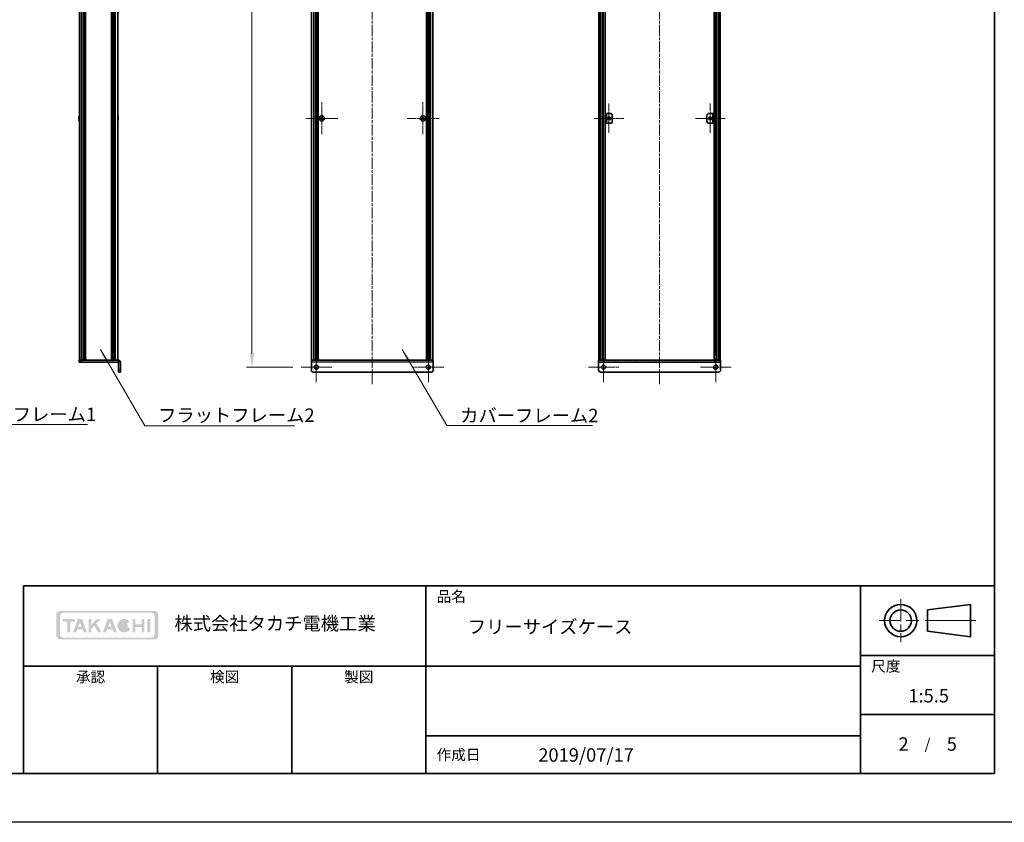
# Model space of a CAD drawing. Units: millimetres. Extents: x -50 to 7559, y -50 to 4998.
# Drawn here: x 1953 to 2962, y -50 to 773 of the extents above; entities that cross this region are included whole.
import ezdxf
from ezdxf.enums import TextEntityAlignment as Align

# ---------------------------------------------------------------- set-up
doc = ezdxf.new("R2010")
doc.units = ezdxf.units.MM
doc.header["$LTSCALE"] = 2
doc.linetypes.add('CHAIN', pattern=[0.3543, 0.2362, -0.0295, 0.0591, -0.0295])
doc.layers.get('Defpoints').update_dxf_attribs({"lineweight": 25})
for name, color, linetype, lineweight in [('Border (ISO)', 7, 'Continuous', 35), ('Dimension (ISO)', 7, 'Continuous', 18), ('Symbol (ISO)', 7, 'Continuous', 18), ('Title (ISO)', 7, 'Continuous', 35), ('Visible (ISO)', 7, 'Continuous', 35), ('Visible Narrow (ISO)', 7, 'Continuous', 25)]:
    doc.layers.add(name, color=color, linetype=linetype, lineweight=lineweight)
for name, color, linetype, lineweight, true_color in [('Center Mark (ISO)', 7, 'Continuous', 18, 0x80ffff), ('Centerline (ISO)', 7, 'Continuous', 18, 0x80ffff), ('Hatch (ISO)', 1, 'Continuous', 18, 0xff0000)]:
    doc.layers.add(name, color=color, linetype=linetype, lineweight=lineweight, true_color=true_color)
doc.styles.add('Note Text (TK)', font='txt')
doc.dimstyles.new('Default - Method 1b (TK)', dxfattribs={"dimscale": 2, "dimtxt": 2.5, "dimasz": 2.5, "dimexe": 1, "dimexo": 1.5, "dimgap": 1, "dimtad": 1, "dimtoh": 1, "dimrnd": 1e-08, "dimdsep": 46, "dimtxsty": 'Note Text (TK)', "dimcen": 0.09, "dimdle": 5, "dimclrd": 100, "dimclre": 100, "dimclrt": 7, "dimadec": 1, "dimazin": 1, "dimtfac": 1, "dimtmove": 0, "dimatfit": 3, "dimfxl": 0, "dimtolj": 1, "dimlwd": -1, "dimlwe": -1, "dimarcsym": 0})
doc.dimstyles.new('Default - Method 1b (TK)$7', dxfattribs={"dimscale": 2, "dimtxt": 2.5, "dimasz": 2.5, "dimexe": 1, "dimexo": 1.5, "dimgap": 1, "dimtad": 1, "dimtoh": 1, "dimrnd": 1e-08, "dimdsep": 46, "dimtxsty": 'Note Text (TK)', "dimcen": 0.09, "dimdle": 5, "dimclrd": 256, "dimclre": 100, "dimclrt": 7, "dimadec": 1, "dimazin": 1, "dimtfac": 1, "dimtmove": 0, "dimatfit": 3, "dimfxl": 0, "dimtolj": 1, "dimlwd": -1, "dimlwe": -1, "dimarcsym": 0})
pattern_1 = [(135.0002, (722.25, -44), (-12.34781, -12.3479), [])]

# ---------------------------------------------------------------- blocks, each defined once
blk = doc.blocks.new('図面枠 tk図枠')
at = {"layer": 'Border (ISO)'}
for p in [(405.5, 289), (14.5, 8)]:
    blk.add_line(p, (405.5, 8), dxfattribs=at)
blk = doc.blocks.new('表題欄 tk表題欄')
at = {"layer": 'Hatch (ISO)'}
h = blk.add_hatch(color=256, dxfattribs=at)
edge = h.paths.add_edge_path(flags=0)
edge.add_arc((98.49, 235.66), 0.596, 270, 360)
edge.add_line((99.09, 235.66), (99.09, 239.07))
edge.add_arc((98.49, 239.07), 0.596, 0, 90)
edge.add_line((98.49, 239.67), (82.05, 239.67))
edge.add_arc((82.05, 239.07), 0.596, 90, 180)
edge.add_line((81.46, 239.07), (81.46, 235.66))
edge.add_arc((82.05, 235.66), 0.596, 180, 270)
edge.add_line((82.05, 235.06), (98.49, 235.06))
edge = h.paths.add_edge_path()
edge.add_line((80.76, 239.32), (80.76, 235.41))
edge.add_arc((81.46, 235.41), 0.702, 180, 270)
edge.add_line((81.46, 234.71), (99.09, 234.71))
edge.add_arc((99.09, 235.41), 0.702, 270, 360)
edge.add_line((99.79, 235.41), (99.79, 239.32))
edge.add_arc((99.09, 239.32), 0.702, 0, 90)
edge.add_line((99.09, 240.02), (81.46, 240.02))
edge.add_arc((81.46, 239.32), 0.702, 90, 180)
for points in [[(81.99, 238.51), (81.99, 238.02), (82.84, 238.02), (82.84, 236.02), (83.42, 236.02), (83.42, 238.02), (84.27, 238.02), (84.27, 238.51)], [(88.6, 236.02), (87.86, 237.25), (87.33, 236.69), (87.33, 236.02), (86.81, 236.02), (86.81, 238.51), (87.33, 238.51), (87.33, 237.46), (88.31, 238.51), (89.02, 238.51), (88.24, 237.66), (89.22, 236.02)], [(95.01, 238.51), (95.01, 236.02), (95.53, 236.02), (95.53, 237.02), (96.69, 237.02), (96.69, 236.02), (97.2, 236.02), (97.2, 238.51), (96.69, 238.51), (96.69, 237.51), (95.53, 237.51), (95.53, 238.51)], [(97.76, 238.51), (97.76, 236.02), (98.28, 236.02), (98.28, 238.51)]]:
    blk.add_hatch(color=256, dxfattribs=at).paths.add_polyline_path(points)
h = blk.add_hatch(color=256, dxfattribs=at)
h.paths.add_polyline_path([(85.51, 237.07), (84.87, 237.07), (85.19, 237.94)], flags=0)
h.paths.add_polyline_path([(85.7, 236.56), (84.68, 236.56), (84.48, 236.02), (83.87, 236.02), (84.78, 238.51), (85.6, 238.51), (86.51, 236.02), (85.89, 236.02)])
h = blk.add_hatch(color=256, dxfattribs=at)
h.paths.add_polyline_path([(90.44, 237.07), (91.08, 237.07), (90.76, 237.94)], flags=0)
h.paths.add_polyline_path([(90.06, 236.02), (90.25, 236.56), (91.27, 236.56), (91.47, 236.02), (92.08, 236.02), (91.17, 238.51), (90.35, 238.51), (89.44, 236.02)])
h = blk.add_hatch(color=256, dxfattribs=at)
edge = h.paths.add_edge_path()
edge.add_arc((93.44, 237.26), 1.27, 38.5505, 336.582)
edge.add_line((94.61, 236.76), (94.09, 236.98))
edge.add_ellipse((93.44, 237.26), major_axis=(0, -0.8), ratio=0.867347, start_angle=124.651, end_angle=429.4109, ccw=False)
edge.add_line((94.01, 237.72), (94.44, 238.06))
at = {"layer": 'Title (ISO)'}
for p, q in [((74.67, 244.72), (255.67, 244.72)), ((74.67, 209.72), (74.67, 244.72)), ((149.67, 244.72), (149.67, 209.72)), ((230.67, 244.72), (230.67, 209.72)), ((255.67, 244.72), (255.67, 209.72)), ((243.17, 240.22), (251.17, 241.22)), ((251.17, 235.22), (251.17, 241.22)), ((243.17, 240.22), (243.17, 236.22)), ((243.17, 236.22), (251.17, 235.22)), ((230.67, 231.72), (255.67, 231.72)), ((74.67, 229.72), (230.67, 229.72)), ((99.67, 229.72), (99.67, 209.72)), ((124.67, 229.72), (124.67, 209.72)), ((230.67, 220.72), (255.67, 220.72)), ((149.67, 216.72), (230.67, 216.72)), ((255.67, 209.72), (74.67, 209.72))]:
    blk.add_line(p, q, dxfattribs=at)
at = {"layer": 'Title (ISO)', "color": 4, "linetype": 'CHAIN', "lineweight": 18, "ltscale": 8.88956, "true_color": 0x00ffff}
blk.add_line((238.17, 242.22), (238.17, 234.22), dxfattribs=at)
at = {"layer": 'Title (ISO)', "color": 4, "linetype": 'CHAIN', "lineweight": 18, "ltscale": 20.001633, "true_color": 0x00ffff}
blk.add_line((252.17, 238.22), (234.17, 238.22), dxfattribs=at)
at = {"layer": 'Title (ISO)'}
for radius in [3, 2]:
    blk.add_circle((238.17, 238.22), radius, dxfattribs=at)
at = {"layer": 'Title (ISO)', "color": 1, "true_color": 0xff0000, "char_height": 2, "line_spacing_factor": 1.5, "style": 'Note Text (TK)'}
for s, insert, attachment_point in [('\\fＭＳ Ｐゴシック|b0|i0;\\H2.0000;品名', (151.67, 242.72), 4), ('\\fＭＳ Ｐゴシック|b0|i0;\\H2.0000;尺度', (232.67, 229.72), 4), ('\\fＭＳ Ｐゴシック|b0|i0;\\H2.0000;承認', (87.17, 227.72), 5), ('\\fＭＳ Ｐゴシック|b0|i0;\\H2.0000;検図', (112.17, 227.72), 5), ('\\fＭＳ Ｐゴシック|b0|i0;\\H2.0000;製図', (137.17, 227.72), 5), ('\\fＭＳ Ｐゴシック|b0|i0;\\H2.0000;作成日', (151.67, 213.22), 4)]:
    blk.add_mtext(s, dxfattribs=dict(at, insert=insert, attachment_point=attachment_point))
at = {"layer": 'Title (ISO)', "color": 7, "line_spacing_factor": 1.5, "style": 'Note Text (TK)'}
for s, insert, char_height, attachment_point in [('株式会社タカチ電機工業', (102.79, 237.36), 2.5, 4), ('\\fＭＳ Ｐゴシック|b0|i0;\\H2.0000;/', (243.17, 215.22), 2, 5)]:
    blk.add_mtext(s, dxfattribs=dict(at, insert=insert, char_height=char_height, attachment_point=attachment_point))
at = {"layer": 'Title (ISO)', "color": 7, "style": 'Note Text (TK)'}
for tag, p in [('<品名>_001', (157.48, 235.82)), ('<ページ_No.>_001', (237.91, 213.97)), ('<総ページ数>_001', (246.76, 213.97)), ('作成日_001', (170.6, 211.94))]:
    blk.add_attdef(tag, p, '', height=2.5, dxfattribs=at)
blk.add_attdef('<尺度>', text='', height=2.5, dxfattribs=at).set_placement((243.17, 224.22), align=Align.MIDDLE_CENTER)
blk = doc.blocks.new('*D61')
at = {"layer": 'Defpoints', "color": 0, "transparency": 16777216}
for p in [(2241.2, 1326.6), (2191.1, 416.6), (2241.2, 416.6)]:
    blk.add_point(p, dxfattribs=at)
at = {"layer": 'Dimension (ISO)', "color": 100, "transparency": 16777216}
for p, q in [((2233, 1326.6), (2185.6, 1326.6)), ((2191.1, 1312.8), (2191.1, 430.3)), ((2233, 416.6), (2185.6, 416.6))]:
    blk.add_line(p, q, dxfattribs=at)
for points in [[(2188.8, 1312.8), (2193.4, 1312.8), (2191.1, 1326.6)], [(2188.8, 430.3), (2193.4, 430.3), (2191.1, 416.6)]]:
    blk.add_solid(points, dxfattribs=at)
at = {"layer": 'Dimension (ISO)', "color": 7, "transparency": 16777216, "insert": (2178.7, 847.4), "char_height": 13.75, "attachment_point": 4, "rotation": 90, "style": 'Note Text (TK)'}
blk.add_mtext('\\A1; \\fＭＳ Ｐゴシック|b0|i0;\\H13.7500;D+10', dxfattribs=at)

msp = doc.modelspace()

# ---------------------------------------------------------------- hatches: boundary and pattern name
at = {"layer": 'Hatch (ISO)'}
h = msp.add_hatch(dxfattribs=at)
h.set_pattern_fill('ANSI31', color=256, scale=139.7, angle=90.0002105, style=0)
h.set_pattern_definition(pattern_1)
h.paths.add_polyline_path([(2546.9076, 423.5901), (2548.4076, 423.5901), (2548.4076, 1319.5901), (2546.9076, 1319.5901)])
h = msp.add_hatch(dxfattribs=at)
h.set_pattern_fill('ANSI31', color=256, scale=139.7, style=0)
h.set_pattern_definition([(45, (722.25, -44), (-12.34785, 12.34785), [])])
h.paths.add_polyline_path([(2669.8076, 423.5901), (2671.3076, 423.5901), (2671.3076, 1319.5901), (2669.8076, 1319.5901)])
h = msp.add_hatch(dxfattribs=at)
h.set_pattern_fill('ANSI31', color=256, scale=139.7, angle=90.0002105, style=0)
h.set_pattern_definition(pattern_1)
h.paths.add_polyline_path([(2553.4076, 666.5901), (2554.6076, 666.5901), (2554.6076, 676.5901), (2553.4076, 676.5901)])
h = msp.add_hatch(dxfattribs=at)
h.set_pattern_fill('ANSI31', color=256, scale=139.7, angle=-14.9999778, style=0)
h.set_pattern_definition([(30, (722.25, -44), (-8.73126, 15.12297), [])])
h.paths.add_polyline_path([(2664.8076, 676.5901), (2663.6076, 676.5901), (2663.6076, 666.5901), (2664.8076, 666.5901)])
h = msp.add_hatch(dxfattribs=at)
h.set_pattern_fill('ANSI31', color=256, scale=139.7, angle=14.9999778, style=0)
h.set_pattern_definition([(60, (722.25, -44), (-15.12297, 8.73126), [])])
h.paths.add_polyline_path([(2671.6076, 423.5901), (2671.3076, 423.5901), (2669.8076, 423.5901), (2548.4076, 423.5901), (2546.9076, 423.5901), (2546.6076, 423.5901), (2546.6076, 421.5901), (2671.6076, 421.5901)])

# ---------------------------------------------------------------- linework, layer by layer
at = {"color": 6}
msp.add_lwpolyline([(-50, 1595.5), (7559, 1595.5), (7559, -50), (-50, -50)], close=True, dxfattribs=at)
at = {"layer": 'Center Mark (ISO)', "linetype": 'CHAIN', "ltscale": 6.687348}
for p, q in [((2262.6979, 688.1401), (2262.6979, 655.0401)), ((2366.4979, 688.1401), (2366.4979, 655.0401)), ((2279.2479, 671.5901), (2246.1479, 671.5901)), ((2383.0479, 671.5901), (2349.9479, 671.5901))]:
    msp.add_line(p, q, dxfattribs=at)
at = {"layer": 'Center Mark (ISO)', "linetype": 'CHAIN', "ltscale": 6.16205}
for p, q in [((2557.2076, 686.8401), (2557.2076, 656.3401)), ((2661.0076, 686.8401), (2661.0076, 656.3401)), ((2572.4576, 671.5901), (2541.9576, 671.5901)), ((2676.2576, 671.5901), (2645.7576, 671.5901))]:
    msp.add_line(p, q, dxfattribs=at)
at = {"layer": 'Center Mark (ISO)', "linetype": 'CHAIN', "ltscale": 6.404495}
for p, q in [((2257.0979, 432.4401), (2257.0979, 400.7401)), ((2372.0979, 432.4401), (2372.0979, 400.7401)), ((2551.6076, 432.4401), (2551.6076, 400.7401)), ((2666.6076, 432.4401), (2666.6076, 400.7401)), ((2272.9479, 416.5901), (2241.2479, 416.5901)), ((2387.9479, 416.5901), (2356.2479, 416.5901)), ((2567.4576, 416.5901), (2535.7576, 416.5901)), ((2682.4576, 416.5901), (2650.7576, 416.5901))]:
    msp.add_line(p, q, dxfattribs=at)
at = {"layer": 'Centerline (ISO)', "linetype": 'CHAIN', "ltscale": 23.990969}
for p, q in [((2314.5979, 1345.3401), (2314.5979, 397.8401)), ((2609.1076, 1345.3401), (2609.1076, 397.8401))]:
    msp.add_line(p, q, dxfattribs=at)
at = {"layer": 'Visible (ISO)'}
for p, q in [((2014.2504, 423.5901), (2014.2504, 1319.5901)), ((2018.1004, 423.5901), (2018.1004, 1319.5901)), ((2018.3504, 423.5901), (2018.3504, 1319.5901)), ((2018.6004, 423.5901), (2018.6004, 1319.5901)), ((2018.8504, 423.5901), (2018.8504, 1319.5901)), ((2019.1004, 423.5901), (2019.1004, 1319.5901)), ((2019.3504, 423.5901), (2019.3504, 1319.5901)), ((2019.6004, 423.5901), (2019.6004, 1319.5901)), ((2019.8504, 423.5901), (2019.8504, 1319.5901)), ((2020.1004, 423.5901), (2020.1004, 1319.5901)), ((2020.6004, 423.5901), (2020.6004, 1319.5901)), ((2020.6504, 1319.5901), (2020.6504, 423.5901)), ((2047.2504, 423.5901), (2047.2504, 1319.5901)), ((2047.3004, 423.5901), (2047.3004, 1319.5901)), ((2047.8004, 423.5901), (2047.8004, 1319.5901)), ((2048.0504, 423.5901), (2048.0504, 1319.5901)), ((2048.3004, 423.5901), (2048.3004, 1319.5901)), ((2048.5504, 423.5901), (2048.5504, 1319.5901)), ((2048.8004, 423.5901), (2048.8004, 1319.5901)), ((2049.0504, 423.5901), (2049.0504, 1319.5901)), ((2049.3004, 423.5901), (2049.3004, 1319.5901)), ((2049.5504, 423.5901), (2049.5504, 1319.5901)), ((2049.8004, 423.5901), (2049.8004, 1319.5901)), ((2053.6504, 423.5901), (2053.6504, 1319.5901)), ((2252.3979, 423.5901), (2252.3979, 1319.5901)), ((2256.2479, 423.5901), (2256.2479, 1319.5901)), ((2256.4979, 423.5901), (2256.4979, 1319.5901)), ((2256.7479, 423.5901), (2256.7479, 1319.5901)), ((2256.9979, 423.5901), (2256.9979, 1319.5901)), ((2257.2479, 423.5901), (2257.2479, 1319.5901)), ((2257.4979, 423.5901), (2257.4979, 1319.5901)), ((2257.7479, 423.5901), (2257.7479, 1319.5901)), ((2257.9979, 423.5901), (2257.9979, 1319.5901)), ((2258.2479, 423.5901), (2258.2479, 1319.5901)), ((2258.4979, 423.5901), (2258.4979, 1319.5901)), ((2258.7479, 423.5901), (2258.7479, 1319.5901)), ((2258.9979, 423.5901), (2258.9979, 1319.5901)), ((2370.1979, 423.5901), (2370.1979, 1319.5901)), ((2370.4479, 423.5901), (2370.4479, 1319.5901)), ((2370.6979, 423.5901), (2370.6979, 1319.5901)), ((2370.9479, 423.5901), (2370.9479, 1319.5901)), ((2371.1979, 423.5901), (2371.1979, 1319.5901)), ((2371.4479, 423.5901), (2371.4479, 1319.5901)), ((2371.6979, 423.5901), (2371.6979, 1319.5901)), ((2371.9479, 423.5901), (2371.9479, 1319.5901)), ((2372.1979, 423.5901), (2372.1979, 1319.5901)), ((2372.4479, 423.5901), (2372.4479, 1319.5901)), ((2372.6979, 423.5901), (2372.6979, 1319.5901)), ((2372.9479, 423.5901), (2372.9479, 1319.5901)), ((2376.7979, 423.5901), (2376.7979, 1319.5901)), ((2546.9076, 1319.5901), (2546.9076, 423.5901)), ((2548.4076, 423.5901), (2548.4076, 1319.5901)), ((2548.4576, 423.5901), (2548.4576, 1319.5901)), ((2551.0937, 423.5901), (2551.0937, 1319.5901)), ((2553.2381, 423.5901), (2553.2381, 1319.5901)), ((2664.9771, 423.5901), (2664.9771, 1319.5901)), ((2667.1215, 423.5901), (2667.1215, 1319.5901)), ((2669.7576, 423.5901), (2669.7576, 1319.5901)), ((2669.8076, 1319.5901), (2669.8076, 423.5901)), ((2671.3076, 423.5901), (2671.3076, 1319.5901)), ((2554.6076, 676.5901), (2553.4076, 676.5901)), ((2553.4076, 676.5901), (2553.4076, 666.5901)), ((2554.6076, 666.5901), (2554.6076, 676.5901)), ((2554.6076, 676.5901), (2554.6086, 676.5901)), ((2554.6086, 676.5901), (2558.6076, 676.5901)), ((2659.6076, 676.5901), (2663.6066, 676.5901)), ((2663.6066, 676.5901), (2663.6076, 676.5901)), ((2664.8076, 676.5901), (2663.6076, 676.5901)), ((2663.6076, 676.5901), (2663.6076, 666.5901)), ((2664.8076, 666.5901), (2664.8076, 676.5901)), ((2013.8852, 671.9651), (2013.7619, 671.9651)), ((2013.7619, 671.2151), (2013.8852, 671.2151)), ((2013.8852, 673.1901), (2013.8754, 673.1901)), ((2013.8754, 669.9901), (2013.8852, 669.9901)), ((2054.0254, 673.1901), (2054.0157, 673.1901)), ((2054.139, 671.9651), (2054.0157, 671.9651)), ((2054.0157, 671.2151), (2054.139, 671.2151)), ((2054.0157, 669.9901), (2054.0254, 669.9901)), ((2261.8229, 671.9651), (2261.0979, 671.9651)), ((2261.0979, 671.9651), (2261.0979, 671.2151)), ((2261.0979, 671.2151), (2261.8229, 671.2151)), ((2263.0729, 673.1901), (2262.3229, 673.1901)), ((2262.3229, 673.1901), (2262.3229, 672.4651)), ((2262.3229, 670.7151), (2262.3229, 669.9901)), ((2262.3229, 669.9901), (2263.0729, 669.9901)), ((2263.0729, 672.4651), (2263.0729, 673.1901)), ((2263.0729, 669.9901), (2263.0729, 670.7151)), ((2264.2979, 671.9651), (2263.5729, 671.9651)), ((2263.5729, 671.2151), (2264.2979, 671.2151)), ((2264.2979, 671.2151), (2264.2979, 671.9651)), ((2365.6229, 671.9651), (2364.8979, 671.9651)), ((2364.8979, 671.9651), (2364.8979, 671.2151)), ((2364.8979, 671.2151), (2365.6229, 671.2151)), ((2366.8729, 673.1901), (2366.1229, 673.1901)), ((2366.1229, 673.1901), (2366.1229, 672.4651)), ((2366.1229, 670.7151), (2366.1229, 669.9901)), ((2366.1229, 669.9901), (2366.8729, 669.9901)), ((2366.8729, 672.4651), (2366.8729, 673.1901)), ((2366.8729, 669.9901), (2366.8729, 670.7151)), ((2368.0979, 671.9651), (2367.3729, 671.9651)), ((2367.3729, 671.2151), (2368.0979, 671.2151)), ((2368.0979, 671.2151), (2368.0979, 671.9651)), ((2553.4076, 666.5901), (2554.6076, 666.5901)), ((2554.6086, 666.5901), (2554.6076, 666.5901)), ((2558.6076, 666.5901), (2554.6086, 666.5901)), ((2560.6076, 674.5901), (2560.6076, 668.5901)), ((2657.6076, 668.5901), (2657.6076, 674.5901)), ((2663.6066, 666.5901), (2659.6076, 666.5901)), ((2663.6076, 666.5901), (2663.6066, 666.5901)), ((2663.6076, 666.5901), (2664.8076, 666.5901)), ((2552.0664, 429.5901), (2551.0937, 429.5901)), ((2552.0664, 424.2801), (2551.0937, 424.2801)), ((2667.1215, 429.5901), (2666.1488, 429.5901)), ((2667.1215, 424.2801), (2666.1488, 424.2801)), ((2013.9504, 423.5901), (2016.4504, 423.5901)), ((2013.9504, 423.5901), (2013.9504, 421.5901)), ((2016.4504, 421.5901), (2013.9504, 421.5901)), ((2016.4504, 423.5901), (2054.4494, 423.5901)), ((2016.4504, 421.5901), (2054.4494, 421.5901)), ((2054.4504, 413.5901), (2054.4504, 421.5891)), ((2056.4504, 413.5901), (2056.4504, 421.5891)), ((2252.0979, 423.5901), (2377.0979, 423.5901)), ((2252.0979, 423.5901), (2252.0979, 421.5891)), ((2252.0979, 413.5901), (2252.0979, 421.5891)), ((2377.0979, 421.5891), (2377.0979, 423.5901)), ((2377.0979, 421.5891), (2377.0979, 413.5901)), ((2671.6076, 423.5901), (2546.6076, 423.5901)), ((2546.6076, 423.5901), (2546.6076, 421.5901)), ((2546.6076, 421.5901), (2671.6076, 421.5901)), ((2546.6076, 421.5891), (2546.6076, 421.5901)), ((2546.6076, 413.5901), (2546.6076, 421.5891)), ((2546.9076, 423.5901), (2548.4076, 423.5901)), ((2551.8513, 423.7801), (2551.0937, 423.7801)), ((2667.1215, 423.7801), (2666.3639, 423.7801)), ((2669.8076, 423.5901), (2671.3076, 423.5901)), ((2671.6076, 421.5901), (2671.6076, 423.5901)), ((2671.6076, 421.5891), (2671.6076, 421.5901)), ((2671.6076, 413.5901), (2671.6076, 421.5891)), ((2054.4504, 411.5901), (2054.4504, 413.5901)), ((2054.4504, 411.5901), (2056.4504, 411.5901)), ((2056.4504, 413.5901), (2056.4504, 411.5901)), ((2375.0979, 411.5901), (2254.0979, 411.5901)), ((2548.6076, 411.5901), (2669.6076, 411.5901))]:
    msp.add_line(p, q, dxfattribs=at)
for centre, radius in [((2262.6979, 671.5901), 2.8), ((2366.4979, 671.5901), 2.8), ((2557.2076, 671.5901), 1.5), ((2661.0076, 671.5901), 1.5), ((2257.0979, 416.5901), 2.1), ((2372.0979, 416.5901), 2.1), ((2551.6076, 416.5901), 2.1), ((2666.6076, 416.5901), 2.1)]:
    msp.add_circle(centre, radius, dxfattribs=at)
for centre, radius, start, end in [((2558.6076, 674.5901), 2, 0, 90), ((2659.6076, 674.5901), 2, 90, 180), ((2021.1027, 671.5901), 7.3928, 167.5006972, 173.2025995), ((2021.1027, 671.5901), 7.3928, 186.7974005, 192.4993028), ((2021.1027, 671.5901), 7.4023, 157.7739189, 167.5170059), ((2021.1027, 671.5901), 7.2273, 177.0257751, 182.9742249), ((2021.1027, 671.5901), 7.4023, 192.4829941, 202.2260811), ((2046.7982, 671.5901), 7.4023, 12.4829941, 22.2260811), ((2046.7982, 671.5901), 7.4023, 337.7739189, 347.5170059), ((2046.7982, 671.5901), 7.3928, 6.7974005, 12.4993028), ((2046.7982, 671.5901), 7.2273, 357.0257751, 2.9742249), ((2046.7982, 671.5901), 7.3928, 347.5006972, 353.2025995), ((2558.6076, 668.5901), 2, 270, 0), ((2659.6076, 668.5901), 2, 180, 270), ((2054.4494, 421.5891), 2.001, 0, 90), ((2054.4494, 421.5891), 0.001, 0, 90), ((2254.0979, 413.5901), 2, 180, 270), ((2375.0979, 413.5901), 2, 270, 0), ((2548.6076, 413.5901), 2, 180, 270), ((2669.6076, 413.5901), 2, 270, 0)]:
    msp.add_arc(centre, radius, start, end, dxfattribs=at)
for points in [[(2013.7619, 672.4651), (2013.7545, 672.4026), (2013.748, 672.3357), (2013.7394, 672.2125), (2013.7373, 672.1561), (2013.7373, 672.067), (2013.7394, 672.0285), (2013.748, 671.9776), (2013.7545, 671.9651), (2013.7619, 671.9651)], [(2013.7619, 671.2151), (2013.7545, 671.2151), (2013.748, 671.2027), (2013.7394, 671.1517), (2013.7373, 671.1132), (2013.7373, 671.0241), (2013.7394, 670.9678), (2013.748, 670.8445), (2013.7545, 670.7776), (2013.7619, 670.7151)], [(2054.139, 671.9651), (2054.1464, 671.9651), (2054.1529, 671.9776), (2054.1615, 672.0285), (2054.1636, 672.067), (2054.1636, 672.1561), (2054.1615, 672.2125), (2054.1529, 672.3357), (2054.1464, 672.4026), (2054.139, 672.4651)], [(2054.139, 670.7151), (2054.1464, 670.7776), (2054.1529, 670.8445), (2054.1615, 670.9678), (2054.1636, 671.0241), (2054.1636, 671.1132), (2054.1615, 671.1517), (2054.1529, 671.2027), (2054.1464, 671.2151), (2054.139, 671.2151)], [(2261.8229, 671.9651), (2261.8854, 671.9651), (2261.9523, 671.9776), (2262.0756, 672.0285), (2262.1319, 672.067), (2262.221, 672.1561), (2262.2595, 672.2125), (2262.3105, 672.3357), (2262.3229, 672.4026), (2262.3229, 672.4651)], [(2262.3229, 670.7151), (2262.3229, 670.7776), (2262.3105, 670.8445), (2262.2595, 670.9678), (2262.221, 671.0241), (2262.1319, 671.1132), (2262.0756, 671.1517), (2261.9523, 671.2027), (2261.8854, 671.2151), (2261.8229, 671.2151)], [(2263.0729, 672.4651), (2263.0729, 672.4026), (2263.0854, 672.3357), (2263.1363, 672.2125), (2263.1748, 672.1561), (2263.2639, 672.067), (2263.3202, 672.0285), (2263.4435, 671.9776), (2263.5104, 671.9651), (2263.5729, 671.9651)], [(2263.5729, 671.2151), (2263.5104, 671.2151), (2263.4435, 671.2027), (2263.3202, 671.1517), (2263.2639, 671.1132), (2263.1748, 671.0241), (2263.1363, 670.9678), (2263.0854, 670.8445), (2263.0729, 670.7776), (2263.0729, 670.7151)], [(2365.6229, 671.9651), (2365.6854, 671.9651), (2365.7523, 671.9776), (2365.8756, 672.0285), (2365.9319, 672.067), (2366.021, 672.1561), (2366.0595, 672.2125), (2366.1105, 672.3357), (2366.1229, 672.4026), (2366.1229, 672.4651)], [(2366.1229, 670.7151), (2366.1229, 670.7776), (2366.1105, 670.8445), (2366.0595, 670.9678), (2366.021, 671.0241), (2365.9319, 671.1132), (2365.8756, 671.1517), (2365.7523, 671.2027), (2365.6854, 671.2151), (2365.6229, 671.2151)], [(2366.8729, 672.4651), (2366.8729, 672.4026), (2366.8854, 672.3357), (2366.9363, 672.2125), (2366.9748, 672.1561), (2367.0639, 672.067), (2367.1202, 672.0285), (2367.2435, 671.9776), (2367.3104, 671.9651), (2367.3729, 671.9651)], [(2367.3729, 671.2151), (2367.3104, 671.2151), (2367.2435, 671.2027), (2367.1202, 671.1517), (2367.0639, 671.1132), (2366.9748, 671.0241), (2366.9363, 670.9678), (2366.8854, 670.8445), (2366.8729, 670.7776), (2366.8729, 670.7151)]]:
    msp.add_open_spline(points, degree=3, knots=[0.07619277601, 0.07619277601, 0.07619277601, 0.07619277601, 0.09508284316, 0.09508284316, 0.1139729103, 0.1139729103, 0.13286297744, 0.13286297744, 0.15175304458, 0.15175304458, 0.15175304458, 0.15175304458], dxfattribs=at)
at = {"layer": 'Visible Narrow (ISO)'}
for p, q in [((2016.4504, 423.5901), (2016.4504, 1319.5901)), ((2020.3504, 423.5901), (2020.3504, 1319.5901)), ((2020.9004, 423.5901), (2020.9004, 1319.5901)), ((2047.0004, 1319.5901), (2047.0004, 423.5901)), ((2047.5504, 423.5901), (2047.5504, 1319.5901)), ((2051.4504, 423.5901), (2051.4504, 1319.5901)), ((2254.5979, 423.5901), (2254.5979, 1319.5901)), ((2374.5979, 423.5901), (2374.5979, 1319.5901)), ((2548.7576, 423.5901), (2548.7576, 1319.5901)), ((2550.5396, 423.5901), (2550.5396, 1319.5901)), ((2550.6851, 423.5901), (2550.6851, 1319.5901)), ((2551.7458, 429.5901), (2551.7458, 1313.5901)), ((2666.4694, 429.5901), (2666.4694, 1313.5901)), ((2667.5301, 423.5901), (2667.5301, 1319.5901)), ((2667.6756, 423.5901), (2667.6756, 1319.5901)), ((2669.4576, 423.5901), (2669.4576, 1319.5901)), ((2554.6086, 676.5901), (2554.6086, 666.5901)), ((2663.6066, 666.5901), (2663.6066, 676.5901)), ((2262.0979, 671.1327), (2262.0979, 672.0475)), ((2262.2405, 672.1901), (2263.1553, 672.1901)), ((2263.1553, 670.9901), (2262.2405, 670.9901)), ((2263.2979, 672.0475), (2263.2979, 671.1327)), ((2365.8979, 671.1327), (2365.8979, 672.0475)), ((2366.0405, 672.1901), (2366.9553, 672.1901)), ((2366.9553, 670.9901), (2366.0405, 670.9901)), ((2367.0979, 672.0475), (2367.0979, 671.1327)), ((2016.4504, 421.5901), (2016.4504, 423.5901)), ((2054.4494, 421.5901), (2054.4494, 423.5901)), ((2056.4504, 421.5891), (2054.4504, 421.5891)), ((2377.0979, 421.5891), (2252.0979, 421.5891)), ((2671.6076, 421.5891), (2546.6076, 421.5891)), ((2056.4504, 413.5901), (2054.4504, 413.5901))]:
    msp.add_line(p, q, dxfattribs=at)

# ---------------------------------------------------------------- block references
at = {"xscale": 5.5, "yscale": 5.5, "zscale": 5.5}
msp.add_blockref('図面枠 tk図枠', (722.25, -44), dxfattribs=at)
ref = msp.add_blockref('表題欄 tk表題欄', (1546.342, -1153.435), dxfattribs=dict(xscale=5.5, yscale=5.5, zscale=5.5))
ref.add_attrib('<品名>_001', 'フリーサイズケース', (2412.4844, 143.5547), dxfattribs={"layer": 'Title (ISO)', "color": 7, "height": 13.75, "style": 'Note Text (TK)'})
ref.add_attrib('<尺度>_001', '1:5.5', (2864.1406, 72.875), dxfattribs={"layer": 'Title (ISO)', "color": 7, "height": 13.75, "style": 'Note Text (TK)'})
ref.add_attrib('作成日_001', '2019/07/17', (2484.7344, 12.1406), dxfattribs={"layer": 'Title (ISO)', "color": 7, "height": 13.75, "style": 'Note Text (TK)'})
ref.add_attrib('<ページ_No.>_001', '2', (2854, 23.375), dxfattribs={"layer": 'Title (ISO)', "color": 7, "height": 13.75, "style": 'Note Text (TK)'})
ref.add_attrib('<総ページ数>_001', '5', (2903.5, 23.375), dxfattribs={"layer": 'Title (ISO)', "color": 7, "height": 13.75, "style": 'Note Text (TK)'})

# ---------------------------------------------------------------- texts
at = {"layer": 'Symbol (ISO)', "color": 7, "char_height": 13.75, "attachment_point": 1, "line_spacing_factor": 1.5, "style": 'Note Text (TK)'}
for s, insert, width in [('{\\fＭＳ Ｐゴシック|b0|i0;カバーフレーム1}', (1889.7245, 375.0768), 141.600875), ('{\\fＭＳ Ｐゴシック|b0|i0;フラットフレーム2}', (2094.9677, 374.19), 145.94299), ('{\\fＭＳ Ｐゴシック|b0|i0;カバーフレーム2}', (2404.6512, 373.8987), 141.600875)]:
    msp.add_mtext(s, dxfattribs=dict(at, insert=insert, width=width))

# ---------------------------------------------------------------- dimensions: what is measured, and where the dimension line sits
at = {"layer": 'Dimension (ISO)', "color": 100, "true_color": 0x00ff3f}
dim = msp.add_linear_dim(base=(2191.0979, 416.5901), p1=(2241.2479, 1326.5901), p2=(2241.2479, 416.5901), angle=90, text=' \\fＭＳ Ｐゴシック|b0|i0;\\H13.7500;D+10', dimstyle='Default - Method 1b (TK)', override={"dimscale": 0, "dimtxt": 13.75, "dimasz": 13.75, "dimexe": 5.5, "dimexo": 8.25, "dimgap": 5.5, "dimtoh": 0, "dimdec": 2, "dimcen": 0.495, "dimtol": 0, "dimlim": 0, "dimtp": 0, "dimtm": 0, "dimtdec": 2, "dimtofl": 0, "dimatfit": 1}, dxfattribs=at)
dim.commit()
dim.dimension.update_dxf_attribs({"geometry": '*D61', "text_midpoint": (2191.0979, 871.5901), "dimtype": 160})

# ---------------------------------------------------------------- leaders
at = {"layer": 'Symbol (ISO)', "color": 100, "true_color": 0x00ff40, "annotation_type": 0, "has_hookline": 1, "hookline_direction": 0}
for points, text_width in [([(1827.6698, 440.4096), (1875.9745, 357.9515), (1889.7245, 357.9515)], 132.8906), ([(2035.7793, 434.5582), (2081.2177, 356.3524), (2094.9677, 356.3524)], 139.7656), ([(2345.2307, 434.6691), (2390.9012, 356.7734), (2404.6512, 356.7734)], 135.625)]:
    msp.add_leader(points, dimstyle='Default - Method 1b (TK)$7', override={"dimscale": 0, "dimtxt": 13.75, "dimasz": 13.75, "dimgap": 0, "dimtad": 1}, dxfattribs=dict(at, text_width=text_width))

doc.saveas('drawing.dxf')
